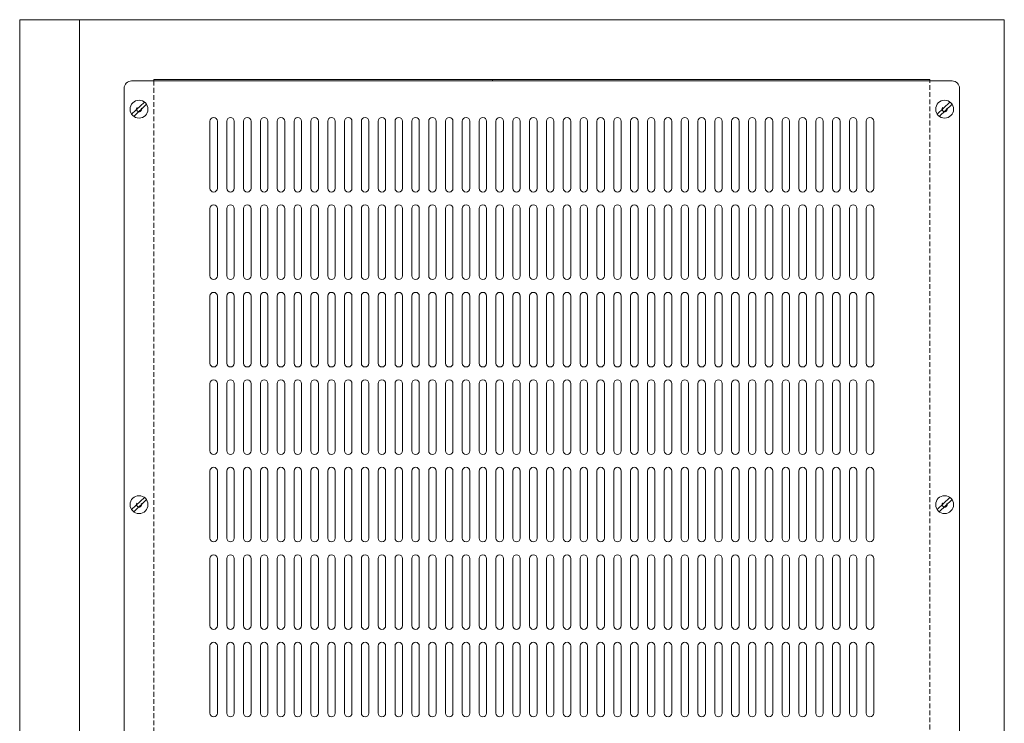
# Model space of a CAD drawing. Units: millimetres. Extents: x -46699 to 30701, y -14933 to 39523.
# Drawn here: x -26658 to -25998, y 3010 to 3482 of the extents above; entities that cross this region are included whole.
import ezdxf

# ---------------------------------------------------------------- set-up
doc = ezdxf.new("R2010")
doc.units = ezdxf.units.MM
doc.linetypes.add('VERDECKT', pattern=[9.525, 6.35, -3.175])
for name, color, linetype, lineweight in [('A_VERDECKT', 5, 'VERDECKT', 15), ('A_Verdeckt_2', 5, 'VERDECKT', 0), ('A_VOLL', 3, 'CONTINUOUS', 18)]:
    doc.layers.add(name, color=color, linetype=linetype, lineweight=lineweight)

# ---------------------------------------------------------------- blocks, each defined once
blk = doc.blocks.new('AF-Deckel-760-650-GN-Std')
at = {"layer": 'A_VERDECKT'}
for centre in [(80, 265), (620, 265), (80, 0), (620, 0)]:
    blk.add_circle(centre, 1.65, dxfattribs=at)
at = {"layer": 'A_Verdeckt_2', "ltscale": 0.5}
for p, q in [((90, 284), (90, -284)), ((610, -284), (610, 284))]:
    blk.add_line(p, q, dxfattribs=at)
at = {"layer": 'A_VOLL'}
for p, q in [((75, 284), (625, 284)), ((90, 285), (90, 284)), ((610, 285), (90, 285)), ((317, 285), (317, 284)), ((610, 284), (610, 285)), ((70, 279), (70, -279)), ((630, 279), (630, -279)), ((83.58, 269.82), (75.04, 261.62)), ((84.96, 268.38), (76.42, 260.18)), ((623.58, 269.82), (615.04, 261.62)), ((624.96, 268.38), (616.42, 260.18)), ((83.58, 4.82), (75.04, -3.38)), ((84.96, 3.38), (76.42, -4.82)), ((623.58, 4.82), (615.04, -3.38)), ((624.96, 3.38), (616.42, -4.82))]:
    blk.add_line(p, q, dxfattribs=at)
at = {"layer": 'A_VOLL', "color": 100}
for p, q in [((127.5, 257), (127.5, 212)), ((132.5, 212), (132.5, 257)), ((138.78, 257), (138.78, 212)), ((143.78, 212), (143.78, 257)), ((150.06, 257), (150.06, 212)), ((155.06, 212), (155.06, 257)), ((161.34, 257), (161.34, 212)), ((166.34, 212), (166.34, 257)), ((172.62, 257), (172.62, 212)), ((177.62, 212), (177.62, 257)), ((183.9, 257), (183.9, 212)), ((188.9, 212), (188.9, 257)), ((195.18, 257), (195.18, 212)), ((200.18, 212), (200.18, 257)), ((206.46, 257), (206.46, 212)), ((211.46, 212), (211.46, 257)), ((217.74, 257), (217.74, 212)), ((222.74, 212), (222.74, 257)), ((229.02, 257), (229.02, 212)), ((234.02, 212), (234.02, 257)), ((240.3, 257), (240.3, 212)), ((245.3, 212), (245.3, 257)), ((251.58, 257), (251.58, 212)), ((256.58, 212), (256.58, 257)), ((262.86, 257), (262.86, 212)), ((267.86, 212), (267.86, 257)), ((274.14, 257), (274.14, 212)), ((279.14, 212), (279.14, 257)), ((285.42, 257), (285.42, 212)), ((290.42, 212), (290.42, 257)), ((296.7, 257), (296.7, 212)), ((301.7, 212), (301.7, 257)), ((307.98, 257), (307.98, 212)), ((312.98, 212), (312.98, 257)), ((319.26, 257), (319.26, 212)), ((324.26, 212), (324.26, 257)), ((330.54, 257), (330.54, 212)), ((335.54, 212), (335.54, 257)), ((341.82, 257), (341.82, 212)), ((346.82, 212), (346.82, 257)), ((353.1, 257), (353.1, 212)), ((358.1, 212), (358.1, 257)), ((364.38, 257), (364.38, 212)), ((369.38, 212), (369.38, 257)), ((375.66, 257), (375.66, 212)), ((380.66, 212), (380.66, 257)), ((386.94, 257), (386.94, 212)), ((391.94, 212), (391.94, 257)), ((398.22, 257), (398.22, 212)), ((403.22, 212), (403.22, 257)), ((409.5, 257), (409.5, 212)), ((414.5, 212), (414.5, 257)), ((420.78, 257), (420.78, 212)), ((425.78, 212), (425.78, 257)), ((432.07, 257), (432.07, 212)), ((437.07, 212), (437.07, 257)), ((443.35, 257), (443.35, 212)), ((448.35, 212), (448.35, 257)), ((454.63, 257), (454.63, 212)), ((459.63, 212), (459.63, 257)), ((465.91, 257), (465.91, 212)), ((470.91, 212), (470.91, 257)), ((477.19, 257), (477.19, 212)), ((482.19, 212), (482.19, 257)), ((488.47, 257), (488.47, 212)), ((493.47, 212), (493.47, 257)), ((499.75, 257), (499.75, 212)), ((504.75, 212), (504.75, 257)), ((511.03, 257), (511.03, 212)), ((516.03, 212), (516.03, 257)), ((522.31, 257), (522.31, 212)), ((527.31, 212), (527.31, 257)), ((533.59, 257), (533.59, 212)), ((538.59, 212), (538.59, 257)), ((544.87, 257), (544.87, 212)), ((549.87, 212), (549.87, 257)), ((556.15, 257), (556.15, 212)), ((561.15, 212), (561.15, 257)), ((567.43, 257), (567.43, 212)), ((572.43, 212), (572.43, 257)), ((127.5, 198.38), (127.5, 153.38)), ((132.5, 153.38), (132.5, 198.38)), ((138.78, 198.38), (138.78, 153.38)), ((143.78, 153.38), (143.78, 198.38)), ((150.06, 198.38), (150.06, 153.38)), ((155.06, 153.38), (155.06, 198.38)), ((161.34, 198.38), (161.34, 153.38)), ((166.34, 153.38), (166.34, 198.38)), ((172.62, 198.38), (172.62, 153.38)), ((177.62, 153.38), (177.62, 198.38)), ((183.9, 198.38), (183.9, 153.38)), ((188.9, 153.38), (188.9, 198.38)), ((195.18, 198.38), (195.18, 153.38)), ((200.18, 153.38), (200.18, 198.38)), ((206.46, 198.38), (206.46, 153.38)), ((211.46, 153.38), (211.46, 198.38)), ((217.74, 198.38), (217.74, 153.38)), ((222.74, 153.38), (222.74, 198.38)), ((229.02, 198.38), (229.02, 153.38)), ((234.02, 153.38), (234.02, 198.38)), ((240.3, 198.38), (240.3, 153.38)), ((245.3, 153.38), (245.3, 198.38)), ((251.58, 198.38), (251.58, 153.38)), ((256.58, 153.38), (256.58, 198.38)), ((262.86, 198.38), (262.86, 153.38)), ((267.86, 153.38), (267.86, 198.38)), ((274.14, 198.38), (274.14, 153.38)), ((279.14, 153.38), (279.14, 198.38)), ((285.42, 198.38), (285.42, 153.38)), ((290.42, 153.38), (290.42, 198.38)), ((296.7, 198.38), (296.7, 153.38)), ((301.7, 153.38), (301.7, 198.38)), ((307.98, 198.38), (307.98, 153.38)), ((312.98, 153.38), (312.98, 198.38)), ((319.26, 198.38), (319.26, 153.38)), ((324.26, 153.38), (324.26, 198.38)), ((330.54, 198.38), (330.54, 153.38)), ((335.54, 153.38), (335.54, 198.38)), ((341.82, 198.38), (341.82, 153.38)), ((346.82, 153.38), (346.82, 198.38)), ((353.1, 198.38), (353.1, 153.38)), ((358.1, 153.38), (358.1, 198.38)), ((364.38, 198.38), (364.38, 153.38)), ((369.38, 153.38), (369.38, 198.38)), ((375.66, 198.38), (375.66, 153.38)), ((380.66, 153.38), (380.66, 198.38)), ((386.94, 198.38), (386.94, 153.38)), ((391.94, 153.38), (391.94, 198.38)), ((398.22, 198.38), (398.22, 153.38)), ((403.22, 153.38), (403.22, 198.38)), ((409.5, 198.38), (409.5, 153.38)), ((414.5, 153.38), (414.5, 198.38)), ((420.78, 198.38), (420.78, 153.38)), ((425.78, 153.38), (425.78, 198.38)), ((432.07, 198.38), (432.07, 153.38)), ((437.07, 153.38), (437.07, 198.38)), ((443.35, 198.38), (443.35, 153.38)), ((448.35, 153.38), (448.35, 198.38)), ((454.63, 198.38), (454.63, 153.38)), ((459.63, 153.38), (459.63, 198.38)), ((465.91, 198.38), (465.91, 153.38)), ((470.91, 153.38), (470.91, 198.38)), ((477.19, 198.38), (477.19, 153.38)), ((482.19, 153.38), (482.19, 198.38)), ((488.47, 198.38), (488.47, 153.38)), ((493.47, 153.38), (493.47, 198.38)), ((499.75, 198.38), (499.75, 153.38)), ((504.75, 153.38), (504.75, 198.38)), ((511.03, 198.38), (511.03, 153.38)), ((516.03, 153.38), (516.03, 198.38)), ((522.31, 198.38), (522.31, 153.38)), ((527.31, 153.38), (527.31, 198.38)), ((533.59, 198.38), (533.59, 153.38)), ((538.59, 153.38), (538.59, 198.38)), ((544.87, 198.38), (544.87, 153.38)), ((549.87, 153.38), (549.87, 198.38)), ((556.15, 198.38), (556.15, 153.38)), ((561.15, 153.38), (561.15, 198.38)), ((567.43, 198.38), (567.43, 153.38)), ((572.43, 153.38), (572.43, 198.38)), ((127.5, 139.75), (127.5, 94.75)), ((132.5, 94.75), (132.5, 139.75)), ((138.78, 139.75), (138.78, 94.75)), ((143.78, 94.75), (143.78, 139.75)), ((150.06, 139.75), (150.06, 94.75)), ((155.06, 94.75), (155.06, 139.75)), ((161.34, 139.75), (161.34, 94.75)), ((166.34, 94.75), (166.34, 139.75)), ((172.62, 139.75), (172.62, 94.75)), ((177.62, 94.75), (177.62, 139.75)), ((183.9, 139.75), (183.9, 94.75)), ((188.9, 94.75), (188.9, 139.75)), ((195.18, 139.75), (195.18, 94.75)), ((200.18, 94.75), (200.18, 139.75)), ((206.46, 139.75), (206.46, 94.75)), ((211.46, 94.75), (211.46, 139.75)), ((217.74, 139.75), (217.74, 94.75)), ((222.74, 94.75), (222.74, 139.75)), ((229.02, 139.75), (229.02, 94.75)), ((234.02, 94.75), (234.02, 139.75)), ((240.3, 139.75), (240.3, 94.75)), ((245.3, 94.75), (245.3, 139.75)), ((251.58, 139.75), (251.58, 94.75)), ((256.58, 94.75), (256.58, 139.75)), ((262.86, 139.75), (262.86, 94.75)), ((267.86, 94.75), (267.86, 139.75)), ((274.14, 139.75), (274.14, 94.75)), ((279.14, 94.75), (279.14, 139.75)), ((285.42, 139.75), (285.42, 94.75)), ((290.42, 94.75), (290.42, 139.75)), ((296.7, 139.75), (296.7, 94.75)), ((301.7, 94.75), (301.7, 139.75)), ((307.98, 139.75), (307.98, 94.75)), ((312.98, 94.75), (312.98, 139.75)), ((319.26, 139.75), (319.26, 94.75)), ((324.26, 94.75), (324.26, 139.75)), ((330.54, 139.75), (330.54, 94.75)), ((335.54, 94.75), (335.54, 139.75)), ((341.82, 139.75), (341.82, 94.75)), ((346.82, 94.75), (346.82, 139.75)), ((353.1, 139.75), (353.1, 94.75)), ((358.1, 94.75), (358.1, 139.75)), ((364.38, 139.75), (364.38, 94.75)), ((369.38, 94.75), (369.38, 139.75)), ((375.66, 139.75), (375.66, 94.75)), ((380.66, 94.75), (380.66, 139.75)), ((386.94, 139.75), (386.94, 94.75)), ((391.94, 94.75), (391.94, 139.75)), ((398.22, 139.75), (398.22, 94.75)), ((403.22, 94.75), (403.22, 139.75)), ((409.5, 139.75), (409.5, 94.75)), ((414.5, 94.75), (414.5, 139.75)), ((420.78, 139.75), (420.78, 94.75)), ((425.78, 94.75), (425.78, 139.75)), ((432.07, 139.75), (432.07, 94.75)), ((437.07, 94.75), (437.07, 139.75)), ((443.35, 139.75), (443.35, 94.75)), ((448.35, 94.75), (448.35, 139.75)), ((454.63, 139.75), (454.63, 94.75)), ((459.63, 94.75), (459.63, 139.75)), ((465.91, 139.75), (465.91, 94.75)), ((470.91, 94.75), (470.91, 139.75)), ((477.19, 139.75), (477.19, 94.75)), ((482.19, 94.75), (482.19, 139.75)), ((488.47, 139.75), (488.47, 94.75)), ((493.47, 94.75), (493.47, 139.75)), ((499.75, 139.75), (499.75, 94.75)), ((504.75, 94.75), (504.75, 139.75)), ((511.03, 139.75), (511.03, 94.75)), ((516.03, 94.75), (516.03, 139.75)), ((522.31, 139.75), (522.31, 94.75)), ((527.31, 94.75), (527.31, 139.75)), ((533.59, 139.75), (533.59, 94.75)), ((538.59, 94.75), (538.59, 139.75)), ((544.87, 139.75), (544.87, 94.75)), ((549.87, 94.75), (549.87, 139.75)), ((556.15, 139.75), (556.15, 94.75)), ((561.15, 94.75), (561.15, 139.75)), ((567.43, 139.75), (567.43, 94.75)), ((572.43, 94.75), (572.43, 139.75)), ((127.5, 81.12), (127.5, 36.12)), ((132.5, 36.12), (132.5, 81.12)), ((138.78, 81.12), (138.78, 36.12)), ((143.78, 36.12), (143.78, 81.12)), ((150.06, 81.12), (150.06, 36.12)), ((155.06, 36.12), (155.06, 81.12)), ((161.34, 81.12), (161.34, 36.12)), ((166.34, 36.12), (166.34, 81.12)), ((172.62, 81.12), (172.62, 36.12)), ((177.62, 36.12), (177.62, 81.12)), ((183.9, 81.12), (183.9, 36.12)), ((188.9, 36.12), (188.9, 81.12)), ((195.18, 81.12), (195.18, 36.12)), ((200.18, 36.12), (200.18, 81.12)), ((206.46, 81.12), (206.46, 36.12)), ((211.46, 36.12), (211.46, 81.12)), ((217.74, 81.12), (217.74, 36.12)), ((222.74, 36.12), (222.74, 81.12)), ((229.02, 81.12), (229.02, 36.12)), ((234.02, 36.12), (234.02, 81.12)), ((240.3, 81.12), (240.3, 36.12)), ((245.3, 36.12), (245.3, 81.12)), ((251.58, 81.12), (251.58, 36.12)), ((256.58, 36.12), (256.58, 81.12)), ((262.86, 81.12), (262.86, 36.12)), ((267.86, 36.12), (267.86, 81.12)), ((274.14, 81.12), (274.14, 36.12)), ((279.14, 36.12), (279.14, 81.12)), ((285.42, 81.12), (285.42, 36.12)), ((290.42, 36.12), (290.42, 81.12)), ((296.7, 81.12), (296.7, 36.12)), ((301.7, 36.12), (301.7, 81.12)), ((307.98, 81.12), (307.98, 36.12)), ((312.98, 36.12), (312.98, 81.12)), ((319.26, 81.12), (319.26, 36.12)), ((324.26, 36.12), (324.26, 81.12)), ((330.54, 81.12), (330.54, 36.12)), ((335.54, 36.12), (335.54, 81.12)), ((341.82, 81.12), (341.82, 36.12)), ((346.82, 36.12), (346.82, 81.12)), ((353.1, 81.12), (353.1, 36.12)), ((358.1, 36.12), (358.1, 81.12)), ((364.38, 81.12), (364.38, 36.12)), ((369.38, 36.12), (369.38, 81.12)), ((375.66, 81.12), (375.66, 36.12)), ((380.66, 36.12), (380.66, 81.12)), ((386.94, 81.12), (386.94, 36.12)), ((391.94, 36.12), (391.94, 81.12)), ((398.22, 81.12), (398.22, 36.12)), ((403.22, 36.12), (403.22, 81.12)), ((409.5, 81.12), (409.5, 36.12)), ((414.5, 36.12), (414.5, 81.12)), ((420.78, 81.12), (420.78, 36.12)), ((425.78, 36.12), (425.78, 81.12)), ((432.07, 81.12), (432.07, 36.12)), ((437.07, 36.12), (437.07, 81.12)), ((443.35, 81.12), (443.35, 36.12)), ((448.35, 36.12), (448.35, 81.12)), ((454.63, 81.12), (454.63, 36.12)), ((459.63, 36.12), (459.63, 81.12)), ((465.91, 81.12), (465.91, 36.12)), ((470.91, 36.12), (470.91, 81.12)), ((477.19, 81.12), (477.19, 36.12)), ((482.19, 36.12), (482.19, 81.12)), ((488.47, 81.12), (488.47, 36.12)), ((493.47, 36.12), (493.47, 81.12)), ((499.75, 81.12), (499.75, 36.12)), ((504.75, 36.12), (504.75, 81.12)), ((511.03, 81.12), (511.03, 36.12)), ((516.03, 36.12), (516.03, 81.12)), ((522.31, 81.12), (522.31, 36.12)), ((527.31, 36.12), (527.31, 81.12)), ((533.59, 81.12), (533.59, 36.12)), ((538.59, 36.12), (538.59, 81.12)), ((544.87, 81.12), (544.87, 36.12)), ((549.87, 36.12), (549.87, 81.12)), ((556.15, 81.12), (556.15, 36.12)), ((561.15, 36.12), (561.15, 81.12)), ((567.43, 81.12), (567.43, 36.12)), ((572.43, 36.12), (572.43, 81.12)), ((127.5, 22.5), (127.5, -22.5)), ((132.5, -22.5), (132.5, 22.5)), ((138.78, 22.5), (138.78, -22.5)), ((143.78, -22.5), (143.78, 22.5)), ((150.06, 22.5), (150.06, -22.5)), ((155.06, -22.5), (155.06, 22.5)), ((161.34, 22.5), (161.34, -22.5)), ((166.34, -22.5), (166.34, 22.5)), ((172.62, 22.5), (172.62, -22.5)), ((177.62, -22.5), (177.62, 22.5)), ((183.9, 22.5), (183.9, -22.5)), ((188.9, -22.5), (188.9, 22.5)), ((195.18, 22.5), (195.18, -22.5)), ((200.18, -22.5), (200.18, 22.5)), ((206.46, 22.5), (206.46, -22.5)), ((211.46, -22.5), (211.46, 22.5)), ((217.74, 22.5), (217.74, -22.5)), ((222.74, -22.5), (222.74, 22.5)), ((229.02, 22.5), (229.02, -22.5)), ((234.02, -22.5), (234.02, 22.5)), ((240.3, 22.5), (240.3, -22.5)), ((245.3, -22.5), (245.3, 22.5)), ((251.58, 22.5), (251.58, -22.5)), ((256.58, -22.5), (256.58, 22.5)), ((262.86, 22.5), (262.86, -22.5)), ((267.86, -22.5), (267.86, 22.5)), ((274.14, 22.5), (274.14, -22.5)), ((279.14, -22.5), (279.14, 22.5)), ((285.42, 22.5), (285.42, -22.5)), ((290.42, -22.5), (290.42, 22.5)), ((296.7, 22.5), (296.7, -22.5)), ((301.7, -22.5), (301.7, 22.5)), ((307.98, 22.5), (307.98, -22.5)), ((312.98, -22.5), (312.98, 22.5)), ((319.26, 22.5), (319.26, -22.5)), ((324.26, -22.5), (324.26, 22.5)), ((330.54, 22.5), (330.54, -22.5)), ((335.54, -22.5), (335.54, 22.5)), ((341.82, 22.5), (341.82, -22.5)), ((346.82, -22.5), (346.82, 22.5)), ((353.1, 22.5), (353.1, -22.5)), ((358.1, -22.5), (358.1, 22.5)), ((364.38, 22.5), (364.38, -22.5)), ((369.38, -22.5), (369.38, 22.5)), ((375.66, 22.5), (375.66, -22.5)), ((380.66, -22.5), (380.66, 22.5)), ((386.94, 22.5), (386.94, -22.5)), ((391.94, -22.5), (391.94, 22.5)), ((398.22, 22.5), (398.22, -22.5)), ((403.22, -22.5), (403.22, 22.5)), ((409.5, 22.5), (409.5, -22.5)), ((414.5, -22.5), (414.5, 22.5)), ((420.78, 22.5), (420.78, -22.5)), ((425.78, -22.5), (425.78, 22.5)), ((432.07, 22.5), (432.07, -22.5)), ((437.07, -22.5), (437.07, 22.5)), ((443.35, 22.5), (443.35, -22.5)), ((448.35, -22.5), (448.35, 22.5)), ((454.63, 22.5), (454.63, -22.5)), ((459.63, -22.5), (459.63, 22.5)), ((465.91, 22.5), (465.91, -22.5)), ((470.91, -22.5), (470.91, 22.5)), ((477.19, 22.5), (477.19, -22.5)), ((482.19, -22.5), (482.19, 22.5)), ((488.47, 22.5), (488.47, -22.5)), ((493.47, -22.5), (493.47, 22.5)), ((499.75, 22.5), (499.75, -22.5)), ((504.75, -22.5), (504.75, 22.5)), ((511.03, 22.5), (511.03, -22.5)), ((516.03, -22.5), (516.03, 22.5)), ((522.31, 22.5), (522.31, -22.5)), ((527.31, -22.5), (527.31, 22.5)), ((533.59, 22.5), (533.59, -22.5)), ((538.59, -22.5), (538.59, 22.5)), ((544.87, 22.5), (544.87, -22.5)), ((549.87, -22.5), (549.87, 22.5)), ((556.15, 22.5), (556.15, -22.5)), ((561.15, -22.5), (561.15, 22.5)), ((567.43, 22.5), (567.43, -22.5)), ((572.43, -22.5), (572.43, 22.5)), ((127.5, -36.12), (127.5, -81.12)), ((132.5, -81.12), (132.5, -36.12)), ((138.78, -36.12), (138.78, -81.12)), ((143.78, -81.12), (143.78, -36.12)), ((150.06, -36.12), (150.06, -81.12)), ((155.06, -81.12), (155.06, -36.12)), ((161.34, -36.12), (161.34, -81.12)), ((166.34, -81.12), (166.34, -36.12)), ((172.62, -36.12), (172.62, -81.12)), ((177.62, -81.12), (177.62, -36.12)), ((183.9, -36.12), (183.9, -81.12)), ((188.9, -81.12), (188.9, -36.12)), ((195.18, -36.12), (195.18, -81.12)), ((200.18, -81.12), (200.18, -36.12)), ((206.46, -36.12), (206.46, -81.12)), ((211.46, -81.12), (211.46, -36.12)), ((217.74, -36.12), (217.74, -81.12)), ((222.74, -81.12), (222.74, -36.12)), ((229.02, -36.12), (229.02, -81.12)), ((234.02, -81.12), (234.02, -36.12)), ((240.3, -36.12), (240.3, -81.12)), ((245.3, -81.12), (245.3, -36.12)), ((251.58, -36.12), (251.58, -81.12)), ((256.58, -81.12), (256.58, -36.12)), ((262.86, -36.12), (262.86, -81.12)), ((267.86, -81.12), (267.86, -36.12)), ((274.14, -36.12), (274.14, -81.12)), ((279.14, -81.12), (279.14, -36.12)), ((285.42, -36.12), (285.42, -81.12)), ((290.42, -81.12), (290.42, -36.12)), ((296.7, -36.12), (296.7, -81.12)), ((301.7, -81.12), (301.7, -36.12)), ((307.98, -36.12), (307.98, -81.12)), ((312.98, -81.12), (312.98, -36.12)), ((319.26, -36.12), (319.26, -81.12)), ((324.26, -81.12), (324.26, -36.12)), ((330.54, -36.12), (330.54, -81.12)), ((335.54, -81.12), (335.54, -36.12)), ((341.82, -36.12), (341.82, -81.12)), ((346.82, -81.12), (346.82, -36.12)), ((353.1, -36.12), (353.1, -81.12)), ((358.1, -81.12), (358.1, -36.12)), ((364.38, -36.12), (364.38, -81.12)), ((369.38, -81.12), (369.38, -36.12)), ((375.66, -36.12), (375.66, -81.12)), ((380.66, -81.12), (380.66, -36.12)), ((386.94, -36.12), (386.94, -81.12)), ((391.94, -81.12), (391.94, -36.12)), ((398.22, -36.12), (398.22, -81.12)), ((403.22, -81.12), (403.22, -36.12)), ((409.5, -36.12), (409.5, -81.12)), ((414.5, -81.12), (414.5, -36.12)), ((420.78, -36.12), (420.78, -81.12)), ((425.78, -81.12), (425.78, -36.12)), ((432.07, -36.12), (432.07, -81.12)), ((437.07, -81.12), (437.07, -36.12)), ((443.35, -36.12), (443.35, -81.12)), ((448.35, -81.12), (448.35, -36.12)), ((454.63, -36.12), (454.63, -81.12)), ((459.63, -81.12), (459.63, -36.12)), ((465.91, -36.12), (465.91, -81.12)), ((470.91, -81.12), (470.91, -36.12)), ((477.19, -36.12), (477.19, -81.12)), ((482.19, -81.12), (482.19, -36.12)), ((488.47, -36.12), (488.47, -81.12)), ((493.47, -81.12), (493.47, -36.12)), ((499.75, -36.12), (499.75, -81.12)), ((504.75, -81.12), (504.75, -36.12)), ((511.03, -36.12), (511.03, -81.12)), ((516.03, -81.12), (516.03, -36.12)), ((522.31, -36.12), (522.31, -81.12)), ((527.31, -81.12), (527.31, -36.12)), ((533.59, -36.12), (533.59, -81.12)), ((538.59, -81.12), (538.59, -36.12)), ((544.87, -36.12), (544.87, -81.12)), ((549.87, -81.12), (549.87, -36.12)), ((556.15, -36.12), (556.15, -81.12)), ((561.15, -81.12), (561.15, -36.12)), ((567.43, -36.12), (567.43, -81.12)), ((572.43, -81.12), (572.43, -36.12)), ((127.5, -94.75), (127.5, -139.75)), ((132.5, -139.75), (132.5, -94.75)), ((138.78, -94.75), (138.78, -139.75)), ((143.78, -139.75), (143.78, -94.75)), ((150.06, -94.75), (150.06, -139.75)), ((155.06, -139.75), (155.06, -94.75)), ((161.34, -94.75), (161.34, -139.75)), ((166.34, -139.75), (166.34, -94.75)), ((172.62, -94.75), (172.62, -139.75)), ((177.62, -139.75), (177.62, -94.75)), ((183.9, -94.75), (183.9, -139.75)), ((188.9, -139.75), (188.9, -94.75)), ((195.18, -94.75), (195.18, -139.75)), ((200.18, -139.75), (200.18, -94.75)), ((206.46, -94.75), (206.46, -139.75)), ((211.46, -139.75), (211.46, -94.75)), ((217.74, -94.75), (217.74, -139.75)), ((222.74, -139.75), (222.74, -94.75)), ((229.02, -94.75), (229.02, -139.75)), ((234.02, -139.75), (234.02, -94.75)), ((240.3, -94.75), (240.3, -139.75)), ((245.3, -139.75), (245.3, -94.75)), ((251.58, -94.75), (251.58, -139.75)), ((256.58, -139.75), (256.58, -94.75)), ((262.86, -94.75), (262.86, -139.75)), ((267.86, -139.75), (267.86, -94.75)), ((274.14, -94.75), (274.14, -139.75)), ((279.14, -139.75), (279.14, -94.75)), ((285.42, -94.75), (285.42, -139.75)), ((290.42, -139.75), (290.42, -94.75)), ((296.7, -94.75), (296.7, -139.75)), ((301.7, -139.75), (301.7, -94.75)), ((307.98, -94.75), (307.98, -139.75)), ((312.98, -139.75), (312.98, -94.75)), ((319.26, -94.75), (319.26, -139.75)), ((324.26, -139.75), (324.26, -94.75)), ((330.54, -94.75), (330.54, -139.75)), ((335.54, -139.75), (335.54, -94.75)), ((341.82, -94.75), (341.82, -139.75)), ((346.82, -139.75), (346.82, -94.75)), ((353.1, -94.75), (353.1, -139.75)), ((358.1, -139.75), (358.1, -94.75)), ((364.38, -94.75), (364.38, -139.75)), ((369.38, -139.75), (369.38, -94.75)), ((375.66, -94.75), (375.66, -139.75)), ((380.66, -139.75), (380.66, -94.75)), ((386.94, -94.75), (386.94, -139.75)), ((391.94, -139.75), (391.94, -94.75)), ((398.22, -94.75), (398.22, -139.75)), ((403.22, -139.75), (403.22, -94.75)), ((409.5, -94.75), (409.5, -139.75)), ((414.5, -139.75), (414.5, -94.75)), ((420.78, -94.75), (420.78, -139.75)), ((425.78, -139.75), (425.78, -94.75)), ((432.07, -94.75), (432.07, -139.75)), ((437.07, -139.75), (437.07, -94.75)), ((443.35, -94.75), (443.35, -139.75)), ((448.35, -139.75), (448.35, -94.75)), ((454.63, -94.75), (454.63, -139.75)), ((459.63, -139.75), (459.63, -94.75)), ((465.91, -94.75), (465.91, -139.75)), ((470.91, -139.75), (470.91, -94.75)), ((477.19, -94.75), (477.19, -139.75)), ((482.19, -139.75), (482.19, -94.75)), ((488.47, -94.75), (488.47, -139.75)), ((493.47, -139.75), (493.47, -94.75)), ((499.75, -94.75), (499.75, -139.75)), ((504.75, -139.75), (504.75, -94.75)), ((511.03, -94.75), (511.03, -139.75)), ((516.03, -139.75), (516.03, -94.75)), ((522.31, -94.75), (522.31, -139.75)), ((527.31, -139.75), (527.31, -94.75)), ((533.59, -94.75), (533.59, -139.75)), ((538.59, -139.75), (538.59, -94.75)), ((544.87, -94.75), (544.87, -139.75)), ((549.87, -139.75), (549.87, -94.75)), ((556.15, -94.75), (556.15, -139.75)), ((561.15, -139.75), (561.15, -94.75)), ((567.43, -94.75), (567.43, -139.75)), ((572.43, -139.75), (572.43, -94.75))]:
    blk.add_line(p, q, dxfattribs=at)
at = {"layer": 'A_VOLL'}
for centre in [(80, 265), (620, 265), (80, 0), (620, 0)]:
    blk.add_circle(centre, 6, dxfattribs=at)
for centre, start, end in [((75, 279), 90, 180), ((625, 279), 0, 90)]:
    blk.add_arc(centre, 5, start, end, dxfattribs=at)
at = {"layer": 'A_VOLL', "color": 100}
for centre, start, end in [((130, 257), 0, 180), ((141.28, 257), 0, 180), ((152.56, 257), 0, 180), ((163.84, 257), 0, 180), ((175.12, 257), 0, 180), ((186.4, 257), 0, 180), ((197.68, 257), 0, 180), ((208.96, 257), 0, 180), ((220.24, 257), 0, 180), ((231.52, 257), 0, 180), ((242.8, 257), 0, 180), ((254.08, 257), 0, 180), ((265.36, 257), 0, 180), ((276.64, 257), 0, 180), ((287.92, 257), 0, 180), ((299.2, 257), 0, 180), ((310.48, 257), 0, 180), ((321.76, 257), 0, 180), ((333.04, 257), 0, 180), ((344.32, 257), 0, 180), ((355.6, 257), 0, 180), ((366.88, 257), 0, 180), ((378.16, 257), 0, 180), ((389.44, 257), 0, 180), ((400.72, 257), 0, 180), ((412, 257), 0, 180), ((423.28, 257), 0, 180), ((434.57, 257), 0, 180), ((445.85, 257), 0, 180), ((457.13, 257), 0, 180), ((468.41, 257), 0, 180), ((479.69, 257), 0, 180), ((490.97, 257), 0, 180), ((502.25, 257), 0, 180), ((513.53, 257), 0, 180), ((524.81, 257), 0, 180), ((536.09, 257), 0, 180), ((547.37, 257), 0, 180), ((558.65, 257), 0, 180), ((569.93, 257), 0, 180), ((130, 212), 180, 0), ((141.28, 212), 180, 0), ((152.56, 212), 180, 0), ((163.84, 212), 180, 0), ((175.12, 212), 180, 0), ((186.4, 212), 180, 0), ((197.68, 212), 180, 0), ((208.96, 212), 180, 0), ((220.24, 212), 180, 0), ((231.52, 212), 180, 0), ((242.8, 212), 180, 0), ((254.08, 212), 180, 0), ((265.36, 212), 180, 0), ((276.64, 212), 180, 0), ((287.92, 212), 180, 0), ((299.2, 212), 180, 0), ((310.48, 212), 180, 0), ((321.76, 212), 180, 0), ((333.04, 212), 180, 0), ((344.32, 212), 180, 0), ((355.6, 212), 180, 0), ((366.88, 212), 180, 0), ((378.16, 212), 180, 0), ((389.44, 212), 180, 0), ((400.72, 212), 180, 0), ((412, 212), 180, 0), ((423.28, 212), 180, 0), ((434.57, 212), 180, 0), ((445.85, 212), 180, 0), ((457.13, 212), 180, 0), ((468.41, 212), 180, 0), ((479.69, 212), 180, 0), ((490.97, 212), 180, 0), ((502.25, 212), 180, 0), ((513.53, 212), 180, 0), ((524.81, 212), 180, 0), ((536.09, 212), 180, 0), ((547.37, 212), 180, 0), ((558.65, 212), 180, 0), ((569.93, 212), 180, 0), ((130, 198.38), 0, 180), ((141.28, 198.38), 0, 180), ((152.56, 198.38), 0, 180), ((163.84, 198.38), 0, 180), ((175.12, 198.38), 0, 180), ((186.4, 198.38), 0, 180), ((197.68, 198.38), 0, 180), ((208.96, 198.38), 0, 180), ((220.24, 198.38), 0, 180), ((231.52, 198.38), 0, 180), ((242.8, 198.38), 0, 180), ((254.08, 198.38), 0, 180), ((265.36, 198.38), 0, 180), ((276.64, 198.38), 0, 180), ((287.92, 198.38), 0, 180), ((299.2, 198.38), 0, 180), ((310.48, 198.38), 0, 180), ((321.76, 198.38), 0, 180), ((333.04, 198.38), 0, 180), ((344.32, 198.38), 0, 180), ((355.6, 198.38), 0, 180), ((366.88, 198.38), 0, 180), ((378.16, 198.38), 0, 180), ((389.44, 198.38), 0, 180), ((400.72, 198.38), 0, 180), ((412, 198.38), 0, 180), ((423.28, 198.38), 0, 180), ((434.57, 198.38), 0, 180), ((445.85, 198.38), 0, 180), ((457.13, 198.38), 0, 180), ((468.41, 198.38), 0, 180), ((479.69, 198.38), 0, 180), ((490.97, 198.38), 0, 180), ((502.25, 198.38), 0, 180), ((513.53, 198.38), 0, 180), ((524.81, 198.38), 0, 180), ((536.09, 198.38), 0, 180), ((547.37, 198.38), 0, 180), ((558.65, 198.38), 0, 180), ((569.93, 198.38), 0, 180), ((130, 153.38), 180, 0), ((141.28, 153.38), 180, 0), ((152.56, 153.38), 180, 0), ((163.84, 153.38), 180, 0), ((175.12, 153.38), 180, 0), ((186.4, 153.38), 180, 0), ((197.68, 153.38), 180, 0), ((208.96, 153.38), 180, 0), ((220.24, 153.38), 180, 0), ((231.52, 153.38), 180, 0), ((242.8, 153.38), 180, 0), ((254.08, 153.38), 180, 0), ((265.36, 153.38), 180, 0), ((276.64, 153.38), 180, 0), ((287.92, 153.38), 180, 0), ((299.2, 153.38), 180, 0), ((310.48, 153.38), 180, 0), ((321.76, 153.38), 180, 0), ((333.04, 153.38), 180, 0), ((344.32, 153.38), 180, 0), ((355.6, 153.38), 180, 0), ((366.88, 153.38), 180, 0), ((378.16, 153.38), 180, 0), ((389.44, 153.38), 180, 0), ((400.72, 153.38), 180, 0), ((412, 153.38), 180, 0), ((423.28, 153.38), 180, 0), ((434.57, 153.38), 180, 0), ((445.85, 153.38), 180, 0), ((457.13, 153.38), 180, 0), ((468.41, 153.38), 180, 0), ((479.69, 153.38), 180, 0), ((490.97, 153.38), 180, 0), ((502.25, 153.38), 180, 0), ((513.53, 153.38), 180, 0), ((524.81, 153.38), 180, 0), ((536.09, 153.38), 180, 0), ((547.37, 153.38), 180, 0), ((558.65, 153.38), 180, 0), ((569.93, 153.38), 180, 0), ((130, 139.75), 0, 180), ((141.28, 139.75), 0, 180), ((152.56, 139.75), 0, 180), ((163.84, 139.75), 0, 180), ((175.12, 139.75), 0, 180), ((186.4, 139.75), 0, 180), ((197.68, 139.75), 0, 180), ((208.96, 139.75), 0, 180), ((220.24, 139.75), 0, 180), ((231.52, 139.75), 0, 180), ((242.8, 139.75), 0, 180), ((254.08, 139.75), 0, 180), ((265.36, 139.75), 0, 180), ((276.64, 139.75), 0, 180), ((287.92, 139.75), 0, 180), ((299.2, 139.75), 0, 180), ((310.48, 139.75), 0, 180), ((321.76, 139.75), 0, 180), ((333.04, 139.75), 0, 180), ((344.32, 139.75), 0, 180), ((355.6, 139.75), 0, 180), ((366.88, 139.75), 0, 180), ((378.16, 139.75), 0, 180), ((389.44, 139.75), 0, 180), ((400.72, 139.75), 0, 180), ((412, 139.75), 0, 180), ((423.28, 139.75), 0, 180), ((434.57, 139.75), 0, 180), ((445.85, 139.75), 0, 180), ((457.13, 139.75), 0, 180), ((468.41, 139.75), 0, 180), ((479.69, 139.75), 0, 180), ((490.97, 139.75), 0, 180), ((502.25, 139.75), 0, 180), ((513.53, 139.75), 0, 180), ((524.81, 139.75), 0, 180), ((536.09, 139.75), 0, 180), ((547.37, 139.75), 0, 180), ((558.65, 139.75), 0, 180), ((569.93, 139.75), 0, 180), ((130, 94.75), 180, 0), ((141.28, 94.75), 180, 0), ((152.56, 94.75), 180, 0), ((163.84, 94.75), 180, 0), ((175.12, 94.75), 180, 0), ((186.4, 94.75), 180, 0), ((197.68, 94.75), 180, 0), ((208.96, 94.75), 180, 0), ((220.24, 94.75), 180, 0), ((231.52, 94.75), 180, 0), ((242.8, 94.75), 180, 0), ((254.08, 94.75), 180, 0), ((265.36, 94.75), 180, 0), ((276.64, 94.75), 180, 0), ((287.92, 94.75), 180, 0), ((299.2, 94.75), 180, 0), ((310.48, 94.75), 180, 0), ((321.76, 94.75), 180, 0), ((333.04, 94.75), 180, 0), ((344.32, 94.75), 180, 0), ((355.6, 94.75), 180, 0), ((366.88, 94.75), 180, 0), ((378.16, 94.75), 180, 0), ((389.44, 94.75), 180, 0), ((400.72, 94.75), 180, 0), ((412, 94.75), 180, 0), ((423.28, 94.75), 180, 0), ((434.57, 94.75), 180, 0), ((445.85, 94.75), 180, 0), ((457.13, 94.75), 180, 0), ((468.41, 94.75), 180, 0), ((479.69, 94.75), 180, 0), ((490.97, 94.75), 180, 0), ((502.25, 94.75), 180, 0), ((513.53, 94.75), 180, 0), ((524.81, 94.75), 180, 0), ((536.09, 94.75), 180, 0), ((547.37, 94.75), 180, 0), ((558.65, 94.75), 180, 0), ((569.93, 94.75), 180, 0), ((130, 81.12), 0, 180), ((141.28, 81.12), 0, 180), ((152.56, 81.12), 0, 180), ((163.84, 81.12), 0, 180), ((175.12, 81.12), 0, 180), ((186.4, 81.12), 0, 180), ((197.68, 81.12), 0, 180), ((208.96, 81.12), 0, 180), ((220.24, 81.12), 0, 180), ((231.52, 81.12), 0, 180), ((242.8, 81.12), 0, 180), ((254.08, 81.12), 0, 180), ((265.36, 81.12), 0, 180), ((276.64, 81.12), 0, 180), ((287.92, 81.12), 0, 180), ((299.2, 81.12), 0, 180), ((310.48, 81.12), 0, 180), ((321.76, 81.12), 0, 180), ((333.04, 81.12), 0, 180), ((344.32, 81.12), 0, 180), ((355.6, 81.12), 0, 180), ((366.88, 81.12), 0, 180), ((378.16, 81.12), 0, 180), ((389.44, 81.12), 0, 180), ((400.72, 81.12), 0, 180), ((412, 81.12), 0, 180), ((423.28, 81.12), 0, 180), ((434.57, 81.12), 0, 180), ((445.85, 81.12), 0, 180), ((457.13, 81.12), 0, 180), ((468.41, 81.12), 0, 180), ((479.69, 81.12), 0, 180), ((490.97, 81.12), 0, 180), ((502.25, 81.12), 0, 180), ((513.53, 81.12), 0, 180), ((524.81, 81.12), 0, 180), ((536.09, 81.12), 0, 180), ((547.37, 81.12), 0, 180), ((558.65, 81.12), 0, 180), ((569.93, 81.12), 0, 180), ((130, 36.12), 180, 0), ((141.28, 36.12), 180, 0), ((152.56, 36.12), 180, 0), ((163.84, 36.12), 180, 0), ((175.12, 36.12), 180, 0), ((186.4, 36.12), 180, 0), ((197.68, 36.12), 180, 0), ((208.96, 36.12), 180, 0), ((220.24, 36.12), 180, 0), ((231.52, 36.12), 180, 0), ((242.8, 36.12), 180, 0), ((254.08, 36.12), 180, 0), ((265.36, 36.12), 180, 0), ((276.64, 36.12), 180, 0), ((287.92, 36.12), 180, 0), ((299.2, 36.12), 180, 0), ((310.48, 36.12), 180, 0), ((321.76, 36.12), 180, 0), ((333.04, 36.12), 180, 0), ((344.32, 36.12), 180, 0), ((355.6, 36.12), 180, 0), ((366.88, 36.12), 180, 0), ((378.16, 36.12), 180, 0), ((389.44, 36.12), 180, 0), ((400.72, 36.12), 180, 0), ((412, 36.12), 180, 0), ((423.28, 36.12), 180, 0), ((434.57, 36.12), 180, 0), ((445.85, 36.12), 180, 0), ((457.13, 36.12), 180, 0), ((468.41, 36.12), 180, 0), ((479.69, 36.12), 180, 0), ((490.97, 36.12), 180, 0), ((502.25, 36.12), 180, 0), ((513.53, 36.12), 180, 0), ((524.81, 36.12), 180, 0), ((536.09, 36.12), 180, 0), ((547.37, 36.12), 180, 0), ((558.65, 36.12), 180, 0), ((569.93, 36.12), 180, 0), ((130, 22.5), 0, 180), ((141.28, 22.5), 0, 180), ((152.56, 22.5), 0, 180), ((163.84, 22.5), 0, 180), ((175.12, 22.5), 0, 180), ((186.4, 22.5), 0, 180), ((197.68, 22.5), 0, 180), ((208.96, 22.5), 0, 180), ((220.24, 22.5), 0, 180), ((231.52, 22.5), 0, 180), ((242.8, 22.5), 0, 180), ((254.08, 22.5), 0, 180), ((265.36, 22.5), 0, 180), ((276.64, 22.5), 0, 180), ((287.92, 22.5), 0, 180), ((299.2, 22.5), 0, 180), ((310.48, 22.5), 0, 180), ((321.76, 22.5), 0, 180), ((333.04, 22.5), 0, 180), ((344.32, 22.5), 0, 180), ((355.6, 22.5), 0, 180), ((366.88, 22.5), 0, 180), ((378.16, 22.5), 0, 180), ((389.44, 22.5), 0, 180), ((400.72, 22.5), 0, 180), ((412, 22.5), 0, 180), ((423.28, 22.5), 0, 180), ((434.57, 22.5), 0, 180), ((445.85, 22.5), 0, 180), ((457.13, 22.5), 0, 180), ((468.41, 22.5), 0, 180), ((479.69, 22.5), 0, 180), ((490.97, 22.5), 0, 180), ((502.25, 22.5), 0, 180), ((513.53, 22.5), 0, 180), ((524.81, 22.5), 0, 180), ((536.09, 22.5), 0, 180), ((547.37, 22.5), 0, 180), ((558.65, 22.5), 0, 180), ((569.93, 22.5), 0, 180), ((130, -22.5), 180, 0), ((141.28, -22.5), 180, 0), ((152.56, -22.5), 180, 0), ((163.84, -22.5), 180, 0), ((175.12, -22.5), 180, 0), ((186.4, -22.5), 180, 0), ((197.68, -22.5), 180, 0), ((208.96, -22.5), 180, 0), ((220.24, -22.5), 180, 0), ((231.52, -22.5), 180, 0), ((242.8, -22.5), 180, 0), ((254.08, -22.5), 180, 0), ((265.36, -22.5), 180, 0), ((276.64, -22.5), 180, 0), ((287.92, -22.5), 180, 0), ((299.2, -22.5), 180, 0), ((310.48, -22.5), 180, 0), ((321.76, -22.5), 180, 0), ((333.04, -22.5), 180, 0), ((344.32, -22.5), 180, 0), ((355.6, -22.5), 180, 0), ((366.88, -22.5), 180, 0), ((378.16, -22.5), 180, 0), ((389.44, -22.5), 180, 0), ((400.72, -22.5), 180, 0), ((412, -22.5), 180, 0), ((423.28, -22.5), 180, 0), ((434.57, -22.5), 180, 0), ((445.85, -22.5), 180, 0), ((457.13, -22.5), 180, 0), ((468.41, -22.5), 180, 0), ((479.69, -22.5), 180, 0), ((490.97, -22.5), 180, 0), ((502.25, -22.5), 180, 0), ((513.53, -22.5), 180, 0), ((524.81, -22.5), 180, 0), ((536.09, -22.5), 180, 0), ((547.37, -22.5), 180, 0), ((558.65, -22.5), 180, 0), ((569.93, -22.5), 180, 0), ((130, -36.12), 0, 180), ((141.28, -36.12), 0, 180), ((152.56, -36.12), 0, 180), ((163.84, -36.12), 0, 180), ((175.12, -36.12), 0, 180), ((186.4, -36.12), 0, 180), ((197.68, -36.12), 0, 180), ((208.96, -36.12), 0, 180), ((220.24, -36.12), 0, 180), ((231.52, -36.12), 0, 180), ((242.8, -36.12), 0, 180), ((254.08, -36.12), 0, 180), ((265.36, -36.12), 0, 180), ((276.64, -36.12), 0, 180), ((287.92, -36.12), 0, 180), ((299.2, -36.12), 0, 180), ((310.48, -36.12), 0, 180), ((321.76, -36.12), 0, 180), ((333.04, -36.12), 0, 180), ((344.32, -36.12), 0, 180), ((355.6, -36.12), 0, 180), ((366.88, -36.12), 0, 180), ((378.16, -36.12), 0, 180), ((389.44, -36.12), 0, 180), ((400.72, -36.12), 0, 180), ((412, -36.12), 0, 180), ((423.28, -36.12), 0, 180), ((434.57, -36.12), 0, 180), ((445.85, -36.12), 0, 180), ((457.13, -36.12), 0, 180), ((468.41, -36.12), 0, 180), ((479.69, -36.12), 0, 180), ((490.97, -36.12), 0, 180), ((502.25, -36.12), 0, 180), ((513.53, -36.12), 0, 180), ((524.81, -36.12), 0, 180), ((536.09, -36.12), 0, 180), ((547.37, -36.12), 0, 180), ((558.65, -36.12), 0, 180), ((569.93, -36.12), 0, 180), ((130, -81.12), 180, 0), ((141.28, -81.12), 180, 0), ((152.56, -81.12), 180, 0), ((163.84, -81.12), 180, 0), ((175.12, -81.12), 180, 0), ((186.4, -81.12), 180, 0), ((197.68, -81.12), 180, 0), ((208.96, -81.12), 180, 0), ((220.24, -81.12), 180, 0), ((231.52, -81.12), 180, 0), ((242.8, -81.12), 180, 0), ((254.08, -81.12), 180, 0), ((265.36, -81.12), 180, 0), ((276.64, -81.12), 180, 0), ((287.92, -81.12), 180, 0), ((299.2, -81.12), 180, 0), ((310.48, -81.12), 180, 0), ((321.76, -81.12), 180, 0), ((333.04, -81.12), 180, 0), ((344.32, -81.12), 180, 0), ((355.6, -81.12), 180, 0), ((366.88, -81.12), 180, 0), ((378.16, -81.12), 180, 0), ((389.44, -81.12), 180, 0), ((400.72, -81.12), 180, 0), ((412, -81.12), 180, 0), ((423.28, -81.12), 180, 0), ((434.57, -81.12), 180, 0), ((445.85, -81.12), 180, 0), ((457.13, -81.12), 180, 0), ((468.41, -81.12), 180, 0), ((479.69, -81.12), 180, 0), ((490.97, -81.12), 180, 0), ((502.25, -81.12), 180, 0), ((513.53, -81.12), 180, 0), ((524.81, -81.12), 180, 0), ((536.09, -81.12), 180, 0), ((547.37, -81.12), 180, 0), ((558.65, -81.12), 180, 0), ((569.93, -81.12), 180, 0), ((130, -94.75), 0, 180), ((141.28, -94.75), 0, 180), ((152.56, -94.75), 0, 180), ((163.84, -94.75), 0, 180), ((175.12, -94.75), 0, 180), ((186.4, -94.75), 0, 180), ((197.68, -94.75), 0, 180), ((208.96, -94.75), 0, 180), ((220.24, -94.75), 0, 180), ((231.52, -94.75), 0, 180), ((242.8, -94.75), 0, 180), ((254.08, -94.75), 0, 180), ((265.36, -94.75), 0, 180), ((276.64, -94.75), 0, 180), ((287.92, -94.75), 0, 180), ((299.2, -94.75), 0, 180), ((310.48, -94.75), 0, 180), ((321.76, -94.75), 0, 180), ((333.04, -94.75), 0, 180), ((344.32, -94.75), 0, 180), ((355.6, -94.75), 0, 180), ((366.88, -94.75), 0, 180), ((378.16, -94.75), 0, 180), ((389.44, -94.75), 0, 180), ((400.72, -94.75), 0, 180), ((412, -94.75), 0, 180), ((423.28, -94.75), 0, 180), ((434.57, -94.75), 0, 180), ((445.85, -94.75), 0, 180), ((457.13, -94.75), 0, 180), ((468.41, -94.75), 0, 180), ((479.69, -94.75), 0, 180), ((490.97, -94.75), 0, 180), ((502.25, -94.75), 0, 180), ((513.53, -94.75), 0, 180), ((524.81, -94.75), 0, 180), ((536.09, -94.75), 0, 180), ((547.37, -94.75), 0, 180), ((558.65, -94.75), 0, 180), ((569.93, -94.75), 0, 180), ((130, -139.75), 180, 0), ((141.28, -139.75), 180, 0), ((152.56, -139.75), 180, 0), ((163.84, -139.75), 180, 0), ((175.12, -139.75), 180, 0), ((186.4, -139.75), 180, 0), ((197.68, -139.75), 180, 0), ((208.96, -139.75), 180, 0), ((220.24, -139.75), 180, 0), ((231.52, -139.75), 180, 0), ((242.8, -139.75), 180, 0), ((254.08, -139.75), 180, 0), ((265.36, -139.75), 180, 0), ((276.64, -139.75), 180, 0), ((287.92, -139.75), 180, 0), ((299.2, -139.75), 180, 0), ((310.48, -139.75), 180, 0), ((321.76, -139.75), 180, 0), ((333.04, -139.75), 180, 0), ((344.32, -139.75), 180, 0), ((355.6, -139.75), 180, 0), ((366.88, -139.75), 180, 0), ((378.16, -139.75), 180, 0), ((389.44, -139.75), 180, 0), ((400.72, -139.75), 180, 0), ((412, -139.75), 180, 0), ((423.28, -139.75), 180, 0), ((434.57, -139.75), 180, 0), ((445.85, -139.75), 180, 0), ((457.13, -139.75), 180, 0), ((468.41, -139.75), 180, 0), ((479.69, -139.75), 180, 0), ((490.97, -139.75), 180, 0), ((502.25, -139.75), 180, 0), ((513.53, -139.75), 180, 0), ((524.81, -139.75), 180, 0), ((536.09, -139.75), 180, 0), ((547.37, -139.75), 180, 0), ((558.65, -139.75), 180, 0), ((569.93, -139.75), 180, 0)]:
    blk.add_arc(centre, 2.5, start, end, dxfattribs=at)
blk = doc.blocks.new('*U2049')
at = {"layer": 'A_VOLL'}
blk.add_blockref('AF-Deckel-760-650-GN-Std', (0, 0), dxfattribs=at)
blk = doc.blocks.new('*U2612')
at = {"layer": 'A_VOLL'}
blk.add_lwpolyline([(1506.9, -50), (1466.9, -50), (1466.9, -700), (1506.9, -700)], close=True, dxfattribs=at)
blk.add_lwpolyline([(1506.9, -50), (2126.9, -50), (2126.9, -700), (1506.9, -700)], dxfattribs=at)
blk.add_blockref('*U2049', (1466.9, -375), dxfattribs=at)

msp = doc.modelspace()

# ---------------------------------------------------------------- block references
at = {"layer": 'A_VOLL'}
msp.add_blockref('*U2612', (-28124.75, 3531.98), dxfattribs=at)

doc.saveas('drawing.dxf')
